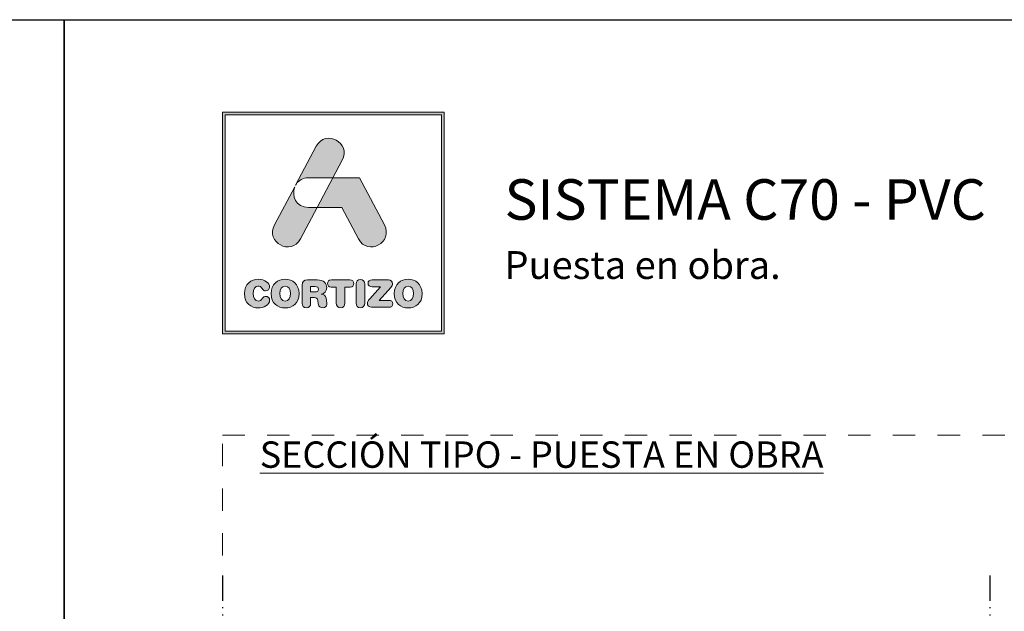
# Model space of a CAD drawing. Units: millimetres. Extents: x 2589 to 5739, y 855 to 1846.
# Drawn here: x 2795 to 2888, y 1096 to 1152 of the extents above; entities that cross this region are included whole.
import ezdxf

# ---------------------------------------------------------------- set-up
doc = ezdxf.new("R2010")
doc.units = ezdxf.units.MM
doc.linetypes.add('ACAD_ISO12W100', pattern=[21, 12, -3, 0, -3, 0, -3])
doc.linetypes.add('AI-Linetype-1', pattern=[4.233333, 2.116667, -2.116667])
doc.layers.add('Cajetín', color=1, linetype='Continuous', plot=False)
doc.layers.add('Nuevo diseño', color=7, linetype='Continuous', plot=False)
doc.layers.add('TEXTO', color=7, linetype='Continuous', lineweight=9)
doc.styles.add('catalogos 2.5', font='arial.ttf', dxfattribs={"height": 2.5})
doc.styles.get("Standard").update_dxf_attribs({"font": 'arial.ttf'})

# ---------------------------------------------------------------- blocks, each defined once
blk = doc.blocks.new('block 2')
h = blk.add_hatch(color=7)
h.paths.add_polyline_path([(438.721, -30.251), (418.215, -30.251), (418.215, -9.749), (438.721, -9.749)])
h.paths.add_polyline_path([(417.968, -9.5), (417.968, -30.5), (438.968, -30.5), (438.968, -9.5)])
h = blk.add_hatch(color=7)
edge = h.paths.add_edge_path()
edge.add_spline(control_points=[(426.105, -15.717), (426.105, -15.717), (428.424, -15.717), (428.424, -15.717), (428.424, -15.717), (429.312, -14.047), (429.312, -14.047), (430.19, -12.397), (427.734, -11.07), (426.857, -12.721), (426.857, -12.721), (424.893, -16.416), (424.893, -16.416), (424.893, -16.416), (424.97, -16.272), (424.97, -16.272), (425.197, -15.945), (425.576, -15.717), (426.105, -15.717), (426.105, -15.717), (426.105, -15.717), (426.105, -15.717)], knot_values=[0, 0, 0, 0, 1, 1, 1, 2, 2, 2, 3, 3, 3, 4, 4, 4, 5, 5, 5, 6, 6, 6, 7, 7, 7, 7], degree=3, periodic=0)
h = blk.add_hatch(color=7)
edge = h.paths.add_edge_path()
edge.add_spline(control_points=[(430.852, -21.501), (431.73, -23.15), (434.185, -21.824), (433.307, -20.173), (433.307, -20.173), (430.937, -15.717), (430.937, -15.717), (430.937, -15.717), (428.425, -15.717), (428.425, -15.717), (428.425, -15.717), (426.932, -18.525), (426.932, -18.525), (426.932, -18.525), (429.271, -18.525), (429.271, -18.525), (429.271, -18.525), (430.852, -21.501), (430.852, -21.501), (430.852, -21.501), (430.852, -21.501), (430.852, -21.501)], knot_values=[0, 0, 0, 0, 1, 1, 1, 2, 2, 2, 3, 3, 3, 4, 4, 4, 5, 5, 5, 6, 6, 6, 7, 7, 7, 7], degree=3, periodic=0)
h = blk.add_hatch(color=7)
edge = h.paths.add_edge_path()
edge.add_spline(control_points=[(425.351, -21.501), (425.351, -21.501), (426.932, -18.525), (426.932, -18.525), (426.932, -18.525), (426.105, -18.525), (426.105, -18.525), (424.924, -18.525), (424.495, -17.39), (424.815, -16.562), (424.815, -16.562), (422.896, -20.173), (422.896, -20.173), (422.018, -21.824), (424.474, -23.15), (425.351, -21.501), (425.351, -21.501), (425.351, -21.501), (425.351, -21.501)], knot_values=[0, 0, 0, 0, 1, 1, 1, 2, 2, 2, 3, 3, 3, 4, 4, 4, 5, 5, 5, 6, 6, 6, 6], degree=3, periodic=0)
h = blk.add_hatch(color=7)
edge = h.paths.add_edge_path()
edge.add_spline(control_points=[(421.374, -28.036), (421.83, -28.036), (422.442, -27.76), (422.442, -27.308), (422.442, -27.092), (422.275, -26.945), (422.061, -26.945), (421.94, -26.945), (421.841, -27.006), (421.762, -27.117), (421.598, -27.347), (421.524, -27.39), (421.374, -27.39), (421.032, -27.39), (420.869, -27.103), (420.869, -26.683), (420.869, -26.227), (421.075, -25.976), (421.331, -25.976), (421.509, -25.976), (421.627, -26.023), (421.734, -26.199), (421.844, -26.382), (421.894, -26.414), (422.047, -26.414), (422.279, -26.414), (422.436, -26.263), (422.436, -26.059), (422.436, -25.685), (421.98, -25.33), (421.374, -25.33), (420.694, -25.33), (420.049, -25.778), (420.049, -26.683), (420.049, -27.62), (420.687, -28.036), (421.374, -28.036), (421.374, -28.036), (421.374, -28.036), (421.374, -28.036)], knot_values=[0, 0, 0, 0, 1, 1, 1, 2, 2, 2, 3, 3, 3, 4, 4, 4, 5, 5, 5, 6, 6, 6, 7, 7, 7, 8, 8, 8, 9, 9, 9, 10, 10, 10, 11, 11, 11, 12, 12, 12, 13, 13, 13, 13], degree=3, periodic=0)
h = blk.add_hatch(color=7)
edge = h.paths.add_edge_path()
edge.add_spline(control_points=[(423.906, -25.976), (424.248, -25.976), (424.411, -26.263), (424.411, -26.683), (424.411, -27.103), (424.248, -27.39), (423.906, -27.39), (423.564, -27.39), (423.4, -27.103), (423.4, -26.683), (423.4, -26.263), (423.564, -25.976), (423.906, -25.976), (423.906, -25.976), (423.906, -25.976), (423.906, -25.976)], knot_values=[0, 0, 0, 0, 1, 1, 1, 2, 2, 2, 3, 3, 3, 4, 4, 4, 5, 5, 5, 5], degree=3, periodic=0)
edge = h.paths.add_edge_path()
edge.add_spline(control_points=[(423.906, -28.036), (424.593, -28.036), (425.23, -27.62), (425.23, -26.683), (425.23, -25.778), (424.586, -25.33), (423.906, -25.33), (423.226, -25.33), (422.581, -25.778), (422.581, -26.683), (422.581, -27.62), (423.219, -28.036), (423.906, -28.036), (423.906, -28.036), (423.906, -28.036), (423.906, -28.036)], knot_values=[0, 0, 0, 0, 1, 1, 1, 2, 2, 2, 3, 3, 3, 4, 4, 4, 5, 5, 5, 5], degree=3, periodic=0)
h = blk.add_hatch(color=7)
edge = h.paths.add_edge_path()
edge.add_spline(control_points=[(426.732, -26.518), (426.732, -26.518), (426.323, -26.518), (426.323, -26.518), (426.323, -26.518), (426.323, -26.015), (426.323, -26.015), (426.323, -26.015), (426.732, -26.015), (426.732, -26.015), (426.971, -26.015), (427.067, -26.091), (427.067, -26.266), (427.067, -26.442), (426.971, -26.518), (426.732, -26.518), (426.732, -26.518), (426.732, -26.518), (426.732, -26.518)], knot_values=[0, 0, 0, 0, 1, 1, 1, 2, 2, 2, 3, 3, 3, 4, 4, 4, 5, 5, 5, 6, 6, 6, 6], degree=3, periodic=0)
edge = h.paths.add_edge_path()
edge.add_spline(control_points=[(427.797, -27.128), (427.761, -26.855), (427.583, -26.765), (427.323, -26.747), (427.64, -26.68), (427.843, -26.46), (427.843, -26.123), (427.843, -25.728), (427.561, -25.391), (426.934, -25.391), (426.934, -25.391), (426.027, -25.391), (426.027, -25.391), (425.675, -25.391), (425.525, -25.538), (425.525, -25.882), (425.525, -25.882), (425.525, -27.591), (425.525, -27.591), (425.525, -27.867), (425.667, -28.022), (425.923, -28.022), (426.18, -28.022), (426.323, -27.867), (426.323, -27.591), (426.323, -27.591), (426.323, -27.056), (426.323, -27.056), (426.323, -27.056), (426.643, -27.056), (426.643, -27.056), (426.835, -27.056), (426.978, -27.117), (427.002, -27.325), (427.002, -27.325), (427.041, -27.667), (427.041, -27.667), (427.07, -27.921), (427.255, -28.022), (427.494, -28.022), (427.669, -28.022), (427.861, -27.904), (427.861, -27.706), (427.861, -27.598), (427.843, -27.466), (427.825, -27.343), (427.825, -27.343), (427.797, -27.128), (427.797, -27.128), (427.797, -27.128), (427.797, -27.128), (427.797, -27.128)], knot_values=[0, 0, 0, 0, 1, 1, 1, 2, 2, 2, 3, 3, 3, 4, 4, 4, 5, 5, 5, 6, 6, 6, 7, 7, 7, 8, 8, 8, 9, 9, 9, 10, 10, 10, 11, 11, 11, 12, 12, 12, 13, 13, 13, 14, 14, 14, 15, 15, 15, 16, 16, 16, 17, 17, 17, 17], degree=3, periodic=0)
h = blk.add_hatch(color=7)
edge = h.paths.add_edge_path()
edge.add_spline(control_points=[(430.039, -25.391), (430.039, -25.391), (428.288, -25.391), (428.288, -25.391), (428.028, -25.391), (427.924, -25.527), (427.924, -25.724), (427.924, -25.922), (428.028, -26.059), (428.259, -26.059), (428.259, -26.059), (428.754, -26.059), (428.754, -26.059), (428.754, -26.059), (428.754, -27.577), (428.754, -27.577), (428.754, -27.853), (428.911, -28.022), (429.163, -28.022), (429.416, -28.022), (429.573, -27.853), (429.573, -27.577), (429.573, -27.577), (429.573, -26.059), (429.573, -26.059), (429.573, -26.059), (430.067, -26.059), (430.067, -26.059), (430.299, -26.059), (430.402, -25.922), (430.402, -25.724), (430.402, -25.527), (430.299, -25.391), (430.039, -25.391), (430.039, -25.391), (430.039, -25.391), (430.039, -25.391)], knot_values=[0, 0, 0, 0, 1, 1, 1, 2, 2, 2, 3, 3, 3, 4, 4, 4, 5, 5, 5, 6, 6, 6, 7, 7, 7, 8, 8, 8, 9, 9, 9, 10, 10, 10, 11, 11, 11, 12, 12, 12, 12], degree=3, periodic=0)
h = blk.add_hatch(color=7)
edge = h.paths.add_edge_path()
edge.add_spline(control_points=[(431.033, -25.344), (430.779, -25.344), (430.622, -25.513), (430.622, -25.789), (430.622, -25.789), (430.622, -27.577), (430.622, -27.577), (430.622, -27.853), (430.779, -28.022), (431.033, -28.022), (431.285, -28.022), (431.442, -27.853), (431.442, -27.577), (431.442, -27.577), (431.442, -25.789), (431.442, -25.789), (431.442, -25.513), (431.285, -25.344), (431.033, -25.344), (431.033, -25.344), (431.033, -25.344), (431.033, -25.344)], knot_values=[0, 0, 0, 0, 1, 1, 1, 2, 2, 2, 3, 3, 3, 4, 4, 4, 5, 5, 5, 6, 6, 6, 7, 7, 7, 7], degree=3, periodic=0)
h = blk.add_hatch(color=7)
edge = h.paths.add_edge_path()
edge.add_spline(control_points=[(431.758, -25.714), (431.758, -25.907), (431.883, -26.036), (432.15, -26.036), (432.15, -26.036), (432.948, -26.036), (432.948, -26.036), (432.948, -26.036), (431.922, -27.185), (431.922, -27.185), (431.745, -27.383), (431.694, -27.476), (431.694, -27.613), (431.694, -27.814), (431.819, -27.975), (432.097, -27.975), (432.097, -27.975), (433.734, -27.975), (433.734, -27.975), (433.98, -27.975), (434.108, -27.864), (434.108, -27.652), (434.108, -27.441), (433.98, -27.329), (433.734, -27.329), (433.734, -27.329), (432.809, -27.329), (432.809, -27.329), (432.809, -27.329), (433.905, -26.101), (433.905, -26.101), (434.03, -25.962), (434.069, -25.872), (434.069, -25.753), (434.069, -25.552), (433.955, -25.391), (433.695, -25.391), (433.695, -25.391), (432.15, -25.391), (432.15, -25.391), (431.883, -25.391), (431.758, -25.52), (431.758, -25.714), (431.758, -25.714), (431.758, -25.714), (431.758, -25.714)], knot_values=[0, 0, 0, 0, 1, 1, 1, 2, 2, 2, 3, 3, 3, 4, 4, 4, 5, 5, 5, 6, 6, 6, 7, 7, 7, 8, 8, 8, 9, 9, 9, 10, 10, 10, 11, 11, 11, 12, 12, 12, 13, 13, 13, 14, 14, 14, 15, 15, 15, 15], degree=3, periodic=0)
h = blk.add_hatch(color=7)
edge = h.paths.add_edge_path()
edge.add_spline(control_points=[(435.561, -25.976), (435.902, -25.976), (436.066, -26.263), (436.066, -26.683), (436.066, -27.103), (435.902, -27.39), (435.561, -27.39), (435.218, -27.39), (435.055, -27.103), (435.055, -26.683), (435.055, -26.263), (435.218, -25.976), (435.561, -25.976), (435.561, -25.976), (435.561, -25.976), (435.561, -25.976)], knot_values=[0, 0, 0, 0, 1, 1, 1, 2, 2, 2, 3, 3, 3, 4, 4, 4, 5, 5, 5, 5], degree=3, periodic=0)
edge = h.paths.add_edge_path()
edge.add_spline(control_points=[(435.561, -28.036), (436.248, -28.036), (436.885, -27.62), (436.885, -26.683), (436.885, -25.778), (436.241, -25.33), (435.561, -25.33), (434.881, -25.33), (434.236, -25.778), (434.236, -26.683), (434.236, -27.62), (434.873, -28.036), (435.561, -28.036), (435.561, -28.036), (435.561, -28.036), (435.561, -28.036)], knot_values=[0, 0, 0, 0, 1, 1, 1, 2, 2, 2, 3, 3, 3, 4, 4, 4, 5, 5, 5, 5], degree=3, periodic=0)
at = {"color": 7, "lineweight": 0}
for points in [[(417.968, -9.5), (417.968, -30.5), (438.968, -30.5), (438.968, -9.5), (417.968, -9.5), (417.968, -9.5)], [(438.721, -30.251), (418.215, -30.251), (418.215, -9.749), (438.721, -9.749), (438.721, -30.251), (438.721, -30.251)]]:
    blk.add_lwpolyline(points, dxfattribs=at)
for points, knots in [([(426.105, -15.717), (426.105, -15.717), (428.424, -15.717), (428.424, -15.717), (428.424, -15.717), (429.312, -14.047), (429.312, -14.047), (430.19, -12.397), (427.734, -11.07), (426.857, -12.721), (426.857, -12.721), (424.893, -16.416), (424.893, -16.416), (424.893, -16.416), (424.97, -16.272), (424.97, -16.272), (425.197, -15.945), (425.576, -15.717), (426.105, -15.717), (426.105, -15.717), (426.105, -15.717), (426.105, -15.717)], [0, 0, 0, 0, 1, 1, 1, 2, 2, 2, 3, 3, 3, 4, 4, 4, 5, 5, 5, 6, 6, 6, 7, 7, 7, 7]), ([(430.852, -21.501), (431.73, -23.15), (434.185, -21.824), (433.307, -20.173), (433.307, -20.173), (430.937, -15.717), (430.937, -15.717), (430.937, -15.717), (428.425, -15.717), (428.425, -15.717), (428.425, -15.717), (426.932, -18.525), (426.932, -18.525), (426.932, -18.525), (429.271, -18.525), (429.271, -18.525), (429.271, -18.525), (430.852, -21.501), (430.852, -21.501), (430.852, -21.501), (430.852, -21.501), (430.852, -21.501)], [0, 0, 0, 0, 1, 1, 1, 2, 2, 2, 3, 3, 3, 4, 4, 4, 5, 5, 5, 6, 6, 6, 7, 7, 7, 7]), ([(425.351, -21.501), (425.351, -21.501), (426.932, -18.525), (426.932, -18.525), (426.932, -18.525), (426.105, -18.525), (426.105, -18.525), (424.924, -18.525), (424.495, -17.39), (424.815, -16.562), (424.815, -16.562), (422.896, -20.173), (422.896, -20.173), (422.018, -21.824), (424.474, -23.15), (425.351, -21.501), (425.351, -21.501), (425.351, -21.501), (425.351, -21.501)], [0, 0, 0, 0, 1, 1, 1, 2, 2, 2, 3, 3, 3, 4, 4, 4, 5, 5, 5, 6, 6, 6, 6]), ([(421.374, -28.036), (421.83, -28.036), (422.442, -27.76), (422.442, -27.308), (422.442, -27.092), (422.275, -26.945), (422.061, -26.945), (421.94, -26.945), (421.841, -27.006), (421.762, -27.117), (421.598, -27.347), (421.524, -27.39), (421.374, -27.39), (421.032, -27.39), (420.869, -27.103), (420.869, -26.683), (420.869, -26.227), (421.075, -25.976), (421.331, -25.976), (421.509, -25.976), (421.627, -26.023), (421.734, -26.199), (421.844, -26.382), (421.894, -26.414), (422.047, -26.414), (422.279, -26.414), (422.436, -26.263), (422.436, -26.059), (422.436, -25.685), (421.98, -25.33), (421.374, -25.33), (420.694, -25.33), (420.049, -25.778), (420.049, -26.683), (420.049, -27.62), (420.687, -28.036), (421.374, -28.036), (421.374, -28.036), (421.374, -28.036), (421.374, -28.036)], [0, 0, 0, 0, 1, 1, 1, 2, 2, 2, 3, 3, 3, 4, 4, 4, 5, 5, 5, 6, 6, 6, 7, 7, 7, 8, 8, 8, 9, 9, 9, 10, 10, 10, 11, 11, 11, 12, 12, 12, 13, 13, 13, 13]), ([(423.906, -28.036), (424.593, -28.036), (425.23, -27.62), (425.23, -26.683), (425.23, -25.778), (424.586, -25.33), (423.906, -25.33), (423.226, -25.33), (422.581, -25.778), (422.581, -26.683), (422.581, -27.62), (423.219, -28.036), (423.906, -28.036), (423.906, -28.036), (423.906, -28.036), (423.906, -28.036)], [0, 0, 0, 0, 1, 1, 1, 2, 2, 2, 3, 3, 3, 4, 4, 4, 5, 5, 5, 5]), ([(423.906, -25.976), (424.248, -25.976), (424.411, -26.263), (424.411, -26.683), (424.411, -27.103), (424.248, -27.39), (423.906, -27.39), (423.564, -27.39), (423.4, -27.103), (423.4, -26.683), (423.4, -26.263), (423.564, -25.976), (423.906, -25.976), (423.906, -25.976), (423.906, -25.976), (423.906, -25.976)], [0, 0, 0, 0, 1, 1, 1, 2, 2, 2, 3, 3, 3, 4, 4, 4, 5, 5, 5, 5]), ([(427.797, -27.128), (427.761, -26.855), (427.583, -26.765), (427.323, -26.747), (427.64, -26.68), (427.843, -26.46), (427.843, -26.123), (427.843, -25.728), (427.561, -25.391), (426.934, -25.391), (426.934, -25.391), (426.027, -25.391), (426.027, -25.391), (425.675, -25.391), (425.525, -25.538), (425.525, -25.882), (425.525, -25.882), (425.525, -27.591), (425.525, -27.591), (425.525, -27.867), (425.667, -28.022), (425.923, -28.022), (426.18, -28.022), (426.323, -27.867), (426.323, -27.591), (426.323, -27.591), (426.323, -27.056), (426.323, -27.056), (426.323, -27.056), (426.643, -27.056), (426.643, -27.056), (426.835, -27.056), (426.978, -27.117), (427.002, -27.325), (427.002, -27.325), (427.041, -27.667), (427.041, -27.667), (427.07, -27.921), (427.255, -28.022), (427.494, -28.022), (427.669, -28.022), (427.861, -27.904), (427.861, -27.706), (427.861, -27.598), (427.843, -27.466), (427.825, -27.343), (427.825, -27.343), (427.797, -27.128), (427.797, -27.128), (427.797, -27.128), (427.797, -27.128), (427.797, -27.128)], [0, 0, 0, 0, 1, 1, 1, 2, 2, 2, 3, 3, 3, 4, 4, 4, 5, 5, 5, 6, 6, 6, 7, 7, 7, 8, 8, 8, 9, 9, 9, 10, 10, 10, 11, 11, 11, 12, 12, 12, 13, 13, 13, 14, 14, 14, 15, 15, 15, 16, 16, 16, 17, 17, 17, 17]), ([(426.732, -26.518), (426.732, -26.518), (426.323, -26.518), (426.323, -26.518), (426.323, -26.518), (426.323, -26.015), (426.323, -26.015), (426.323, -26.015), (426.732, -26.015), (426.732, -26.015), (426.971, -26.015), (427.067, -26.091), (427.067, -26.266), (427.067, -26.442), (426.971, -26.518), (426.732, -26.518), (426.732, -26.518), (426.732, -26.518), (426.732, -26.518)], [0, 0, 0, 0, 1, 1, 1, 2, 2, 2, 3, 3, 3, 4, 4, 4, 5, 5, 5, 6, 6, 6, 6]), ([(430.039, -25.391), (430.039, -25.391), (428.288, -25.391), (428.288, -25.391), (428.028, -25.391), (427.924, -25.527), (427.924, -25.724), (427.924, -25.922), (428.028, -26.059), (428.259, -26.059), (428.259, -26.059), (428.754, -26.059), (428.754, -26.059), (428.754, -26.059), (428.754, -27.577), (428.754, -27.577), (428.754, -27.853), (428.911, -28.022), (429.163, -28.022), (429.416, -28.022), (429.573, -27.853), (429.573, -27.577), (429.573, -27.577), (429.573, -26.059), (429.573, -26.059), (429.573, -26.059), (430.067, -26.059), (430.067, -26.059), (430.299, -26.059), (430.402, -25.922), (430.402, -25.724), (430.402, -25.527), (430.299, -25.391), (430.039, -25.391), (430.039, -25.391), (430.039, -25.391), (430.039, -25.391)], [0, 0, 0, 0, 1, 1, 1, 2, 2, 2, 3, 3, 3, 4, 4, 4, 5, 5, 5, 6, 6, 6, 7, 7, 7, 8, 8, 8, 9, 9, 9, 10, 10, 10, 11, 11, 11, 12, 12, 12, 12]), ([(431.033, -25.344), (430.779, -25.344), (430.622, -25.513), (430.622, -25.789), (430.622, -25.789), (430.622, -27.577), (430.622, -27.577), (430.622, -27.853), (430.779, -28.022), (431.033, -28.022), (431.285, -28.022), (431.442, -27.853), (431.442, -27.577), (431.442, -27.577), (431.442, -25.789), (431.442, -25.789), (431.442, -25.513), (431.285, -25.344), (431.033, -25.344), (431.033, -25.344), (431.033, -25.344), (431.033, -25.344)], [0, 0, 0, 0, 1, 1, 1, 2, 2, 2, 3, 3, 3, 4, 4, 4, 5, 5, 5, 6, 6, 6, 7, 7, 7, 7]), ([(431.758, -25.714), (431.758, -25.907), (431.883, -26.036), (432.15, -26.036), (432.15, -26.036), (432.948, -26.036), (432.948, -26.036), (432.948, -26.036), (431.922, -27.185), (431.922, -27.185), (431.745, -27.383), (431.694, -27.476), (431.694, -27.613), (431.694, -27.814), (431.819, -27.975), (432.097, -27.975), (432.097, -27.975), (433.734, -27.975), (433.734, -27.975), (433.98, -27.975), (434.108, -27.864), (434.108, -27.652), (434.108, -27.441), (433.98, -27.329), (433.734, -27.329), (433.734, -27.329), (432.809, -27.329), (432.809, -27.329), (432.809, -27.329), (433.905, -26.101), (433.905, -26.101), (434.03, -25.962), (434.069, -25.872), (434.069, -25.753), (434.069, -25.552), (433.955, -25.391), (433.695, -25.391), (433.695, -25.391), (432.15, -25.391), (432.15, -25.391), (431.883, -25.391), (431.758, -25.52), (431.758, -25.714), (431.758, -25.714), (431.758, -25.714), (431.758, -25.714)], [0, 0, 0, 0, 1, 1, 1, 2, 2, 2, 3, 3, 3, 4, 4, 4, 5, 5, 5, 6, 6, 6, 7, 7, 7, 8, 8, 8, 9, 9, 9, 10, 10, 10, 11, 11, 11, 12, 12, 12, 13, 13, 13, 14, 14, 14, 15, 15, 15, 15]), ([(435.561, -28.036), (436.248, -28.036), (436.885, -27.62), (436.885, -26.683), (436.885, -25.778), (436.241, -25.33), (435.561, -25.33), (434.881, -25.33), (434.236, -25.778), (434.236, -26.683), (434.236, -27.62), (434.873, -28.036), (435.561, -28.036), (435.561, -28.036), (435.561, -28.036), (435.561, -28.036)], [0, 0, 0, 0, 1, 1, 1, 2, 2, 2, 3, 3, 3, 4, 4, 4, 5, 5, 5, 5]), ([(435.561, -25.976), (435.902, -25.976), (436.066, -26.263), (436.066, -26.683), (436.066, -27.103), (435.902, -27.39), (435.561, -27.39), (435.218, -27.39), (435.055, -27.103), (435.055, -26.683), (435.055, -26.263), (435.218, -25.976), (435.561, -25.976), (435.561, -25.976), (435.561, -25.976), (435.561, -25.976)], [0, 0, 0, 0, 1, 1, 1, 2, 2, 2, 3, 3, 3, 4, 4, 4, 5, 5, 5, 5])]:
    blk.add_open_spline(points, degree=3, knots=knots, dxfattribs=at)
blk = doc.blocks.new('CAJETÍN_2014')
at = {"layer": 'Cajetín'}
blk.add_lwpolyline([(-105, 0), (105, 0), (105, -297), (-105, -297)], close=True, dxfattribs=at)
at = {"layer": 'Cajetín', "color": 33, "linetype": 'AI-Linetype-1', "lineweight": 9, "true_color": 0xc99e64}
blk.add_lwpolyline([(90, -279.372), (-90, -279.372), (-90, -39.372), (90, -39.372), (90, -279.372)], dxfattribs=at)
at = {"layer": 'Nuevo diseño'}
blk.add_blockref('block 2', (-507.969, 0.724), dxfattribs=at)

msp = doc.modelspace()

# ---------------------------------------------------------------- linework, layer by layer
at = {"linetype": 'ACAD_ISO12W100', "ltscale": 0.2}
for p, q in [((2813.9642, 1099.3914), (2813.9642, 1003.4539)), ((2886.6279, 1099.3914), (2886.6279, 1003.4539))]:
    msp.add_line(p, q, dxfattribs=at)

# ---------------------------------------------------------------- block references
for p in [(2693.9643, 1152.0532), (2903.9643, 1152.0532)]:
    msp.add_blockref('CAJETÍN_2014', p)

# ---------------------------------------------------------------- texts
at = {"layer": 'Nuevo diseño', "color": 7, "attachment_point": 7}
for s, insert, char_height in [('{\\fOpen Sans Semibold|b0|i0|c0|p34;SISTEMA C70 - PVC}', (2840.6796, 1133.0936), 3.838222), ('{\\fOpen Sans|b0|i0|c0|p34;Puesta en obra.}', (2840.6741, 1127.4819), 2.638778)]:
    msp.add_mtext(s, dxfattribs=dict(at, insert=insert, char_height=char_height))
at = {"layer": 'TEXTO', "insert": (2817.4965, 1112.0858), "char_height": 2.5, "attachment_point": 1, "style": 'catalogos 2.5'}
msp.add_mtext_dynamic_manual_height_columns('{\\LSECCIÓN TIPO - PUESTA EN OBRA}', width=152.332838, gutter_width=12.5, heights=[0], dxfattribs=at)

doc.saveas('drawing.dxf')
